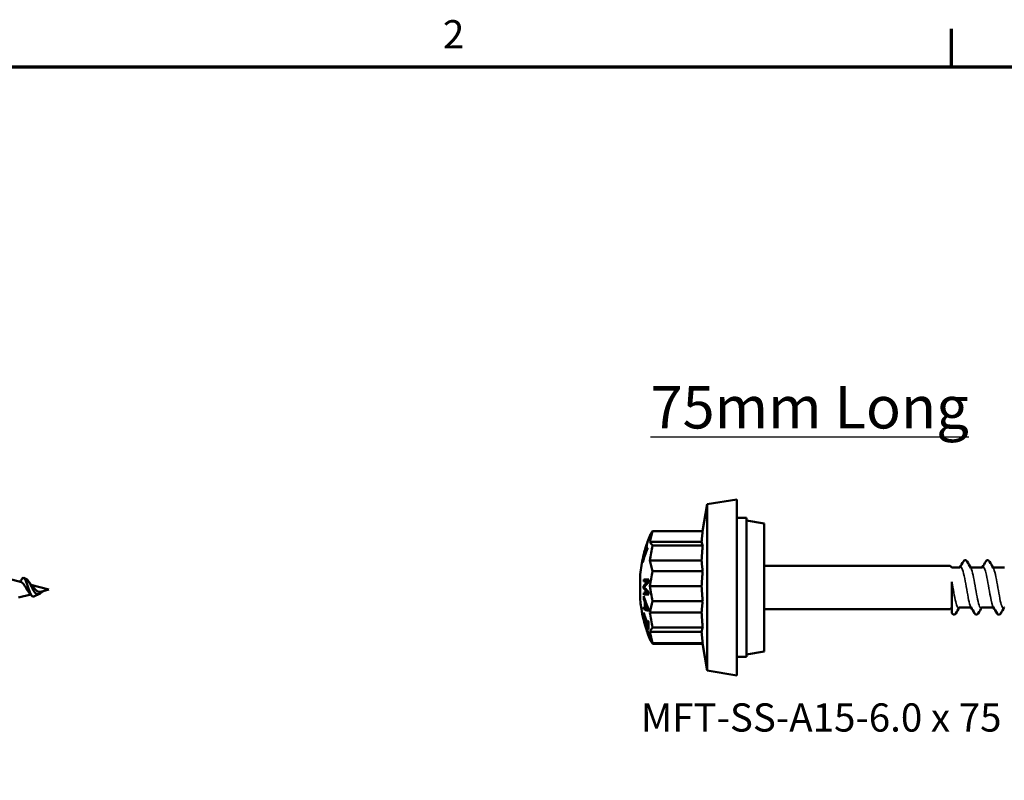
# Model space of a CAD drawing. Units: millimetres. Extents: x 3 to 2147, y -80 to 270.
# Drawn here: x 223 to 330, y 187 to 269 of the extents above; entities that cross this region are included whole.
import ezdxf

# ---------------------------------------------------------------- set-up
doc = ezdxf.new("R2010")
doc.units = ezdxf.units.MM
for name, color, linetype, lineweight in [('Border (ANSI)', 7, 'Continuous', 70), ('Symbol (ANSI)', 7, 'Continuous', 25), ('Visible (ANSI)', 7, 'Continuous', 50), ('Visible Narrow (ANSI)', 7, 'Continuous', 35)]:
    doc.layers.add(name, color=color, linetype=linetype, lineweight=lineweight)
doc.styles.add('Label Text (ANSI)', font='tahoma.ttf')
doc.styles.add('Note Text (ANSI)', font='tahoma.ttf')

# ---------------------------------------------------------------- blocks, each defined once
blk = doc.blocks.new('Borders Default Border')
at = {"layer": 'Border (ANSI)'}
blk.add_line((323.85, 263.65), (323.85, 267.72), dxfattribs=at)
at = {"layer": 'Border (ANSI)', "flags": 128}
blk.add_lwpolyline([(9.65, 15.75), (9.65, 263.65), (422.15, 263.65), (422.15, 15.75), (9.65, 15.75)], dxfattribs=at)
at = {"layer": 'Border (ANSI)', "insert": (268.95, 264.67), "char_height": 3.05, "attachment_point": 7, "style": 'Note Text (ANSI)'}
blk.add_mtext('2', dxfattribs=at)
blk = doc.blocks.new('MFT-SS-A15-6.0 x 50')
at = {"layer": 'Visible (ANSI)'}
for p, q in [((42.3, 0.79), (40.85, 1.18)), ((42.86, 1.12), (42.56, 1.26)), ((45.26, 0), (43.34, 0.51)), ((45.26, 0), (45.26, 0)), ((43.31, -0.52), (42, -0.87)), ((44.26, -0.47), (43.66, -0.74)), ((45.26, 0), (44.42, -0.23))]:
    blk.add_line(p, q, dxfattribs=at)
for points in [[(42.15, 0.83), (42.22, 0.93), (42.29, 1.03), (42.36, 1.13)], [(42.36, 1.13), (42.38, 1.17), (42.41, 1.2), (42.44, 1.23)], [(43.08, 0.89), (43.21, 0.7), (43.34, 0.51), (43.48, 0.34)], [(43.41, -0.64), (43.32, -0.54), (43.24, -0.43), (43.15, -0.34)]]:
    blk.add_open_spline(points, degree=3, dxfattribs=at)
for points, knots in [([(42.44, 1.23), (42.44, 1.23), (42.44, 1.23), (42.48, 1.27), (42.53, 1.28), (42.57, 1.25)], [-0.05363305, -0.05363305, -0.05363305, -0.05363305, -0.05174877, -0.05174877, 0, 0, 0, 0]), ([(42.57, 1.25), (42.61, 1.23), (42.64, 1.19), (42.72, 1.08), (42.75, 1), (42.84, 0.81), (42.88, 0.68), (42.98, 0.41), (43.02, 0.26), (43.12, -0.01), (43.16, -0.15), (43.26, -0.38), (43.31, -0.48), (43.4, -0.64), (43.45, -0.7), (43.54, -0.76), (43.59, -0.77), (43.65, -0.75), (43.66, -0.75), (43.66, -0.74)], [-0.4708645, -0.4708645, -0.4708645, -0.4708645, -0.4312794, -0.4312794, -0.3931711, -0.3931711, -0.3466263, -0.3466263, -0.3023186, -0.3023186, -0.2602324, -0.2602324, -0.220349, -0.220349, -0.1826454, -0.1826454, -0.1470931, -0.1470931, -0.1411899, -0.1411899, -0.1411899, -0.1411899]), ([(44.68, -0.15), (44.68, -0.16), (44.68, -0.16), (44.61, -0.21), (44.55, -0.27), (44.41, -0.37), (44.35, -0.42), (44.22, -0.49), (44.16, -0.51), (44.03, -0.51), (43.97, -0.49), (43.85, -0.41), (43.78, -0.34), (43.66, -0.18), (43.6, -0.08), (43.48, 0.15), (43.42, 0.27), (43.29, 0.51), (43.23, 0.63), (43.11, 0.85), (43.05, 0.94), (42.95, 1.06), (42.9, 1.1), (42.86, 1.12)], [-0.5365819, -0.5365819, -0.5365819, -0.5365819, -0.536075, -0.536075, -0.5092496, -0.5092496, -0.4805975, -0.4805975, -0.4498531, -0.4498531, -0.4168158, -0.4168158, -0.3813345, -0.3813345, -0.3432949, -0.3432949, -0.3026097, -0.3026097, -0.2592112, -0.2592112, -0.2130464, -0.2130464, -0.1758038, -0.1758038, -0.1758038, -0.1758038]), ([(43.15, -0.34), (43.09, -0.28), (43.04, -0.21), (42.93, -0.05), (42.87, 0.04), (42.76, 0.24), (42.7, 0.34), (42.59, 0.52), (42.54, 0.6), (42.43, 0.72), (42.37, 0.77), (42.31, 0.79), (42.3, 0.79), (42.3, 0.79)], [0.1715755, 0.1715755, 0.1715755, 0.1715755, 0.2003909, 0.2003909, 0.2334946, 0.2334946, 0.2677742, 0.2677742, 0.3032751, 0.3032751, 0.3400331, 0.3400331, 0.3447289, 0.3447289, 0.3447289, 0.3447289]), ([(43.41, 0.43), (43.45, 0.39), (43.49, 0.36), (43.58, 0.25), (43.64, 0.18), (43.77, 0.04), (43.83, -0.02), (43.96, -0.14), (44.02, -0.18), (44.16, -0.24), (44.23, -0.25), (44.34, -0.24), (44.38, -0.24), (44.42, -0.23)], [2.2669884, 2.2669884, 2.2669884, 2.2669884, 2.2857678, 2.2857678, 2.3149625, 2.3149625, 2.3433203, 2.3433203, 2.3710276, 2.3710276, 2.3983477, 2.3983477, 2.4132489, 2.4132489, 2.4132489, 2.4132489])]:
    blk.add_open_spline(points, degree=3, knots=knots, dxfattribs=at)
at = {"layer": 'Visible Narrow (ANSI)'}
blk.add_open_spline([(42.36, 1.13), (42.43, 1.23), (42.5, 1.28), (42.57, 1.25)], degree=3, dxfattribs=at)
blk = doc.blocks.new('MFT-SS-A15-6.0 x 75')
at = {"layer": 'Visible (ANSI)'}
for p, q in [((-6.67, 6.07), (-6.16, 8.98)), ((-6.16, 8.98), (-2.94, 9.5)), ((-6.16, 8.98), (-6.16, -8.98)), ((-2.94, -9.5), (-2.94, 9.5)), ((-1.91, 7.5), (-2.94, 7.5)), ((-1.91, -7.5), (-1.91, 7.5)), ((0, 6.9), (-1.91, 7.24)), ((0, 6.9), (0, -6.9)), ((-6.64, 6.07), (-12.05, 6.07)), ((-6.76, 4.91), (-12.33, 4.91)), ((-6.64, 4.52), (-12.05, 4.52)), ((-13.05, 3.34), (-13.06, 3.34)), ((-12.9, 3.85), (-12.91, 3.85)), ((-12.86, 3.98), (-12.89, 3.98)), ((-12.86, 4.03), (-12.88, 4.03)), ((-12.76, 3.79), (-12.87, 3.79)), ((-12.85, 4.08), (-12.86, 4.08)), ((-12.81, 3.66), (-12.84, 3.66)), ((-12.82, 4.21), (-12.82, 4.21)), ((-12.74, 3.83), (-12.78, 3.83)), ((-13.09, 2.76), (-13.12, 2.76)), ((-13.04, 2.95), (-13.06, 2.95)), ((-6.76, 2.91), (-12.33, 2.91)), ((0, 2.35), (20.07, 2.35)), ((20.26, 2.15), (20.07, 2.35)), ((21.09, 2.15), (20.26, 2.15)), ((23.51, 2.15), (22.29, 2.15)), ((25.93, 2.15), (24.71, 2.15)), ((-13.39, -1.16), (-13.39, 1.16)), ((-6.64, 1.76), (-12.05, 1.76)), ((-12.86, 0.14), (-13.02, 0.14)), ((-12.79, 0.85), (-12.99, 0.85)), ((-12.48, 0.64), (-12.57, 0.64)), ((-6.76, 0.13), (-12.33, 0.13)), ((20.26, -1.89), (20.26, 0.59)), ((-12.88, -0.06), (-13.02, -0.06)), ((-12.8, -0.56), (-13.01, -0.56)), ((-12.48, -0.55), (-12.58, -0.55)), ((-12.93, -1.15), (-13.01, -1.15)), ((-12.8, -1.56), (-12.88, -1.56)), ((-12.75, -1.7), (-12.83, -1.7)), ((-6.64, -1.48), (-12.05, -1.48)), ((20.26, -2.76), (20.26, -1.89)), ((-12.97, -2.85), (-13.02, -2.85)), ((-12.79, -2.35), (-13, -2.35)), ((-12.83, -2.19), (-12.88, -2.19)), ((-12.49, -2.34), (-12.56, -2.34)), ((-6.76, -2.69), (-12.33, -2.69)), ((0, -2.35), (20.07, -2.35)), ((20.26, -2.15), (20.07, -2.35)), ((20.26, -2.76), (20.26, -2.76)), ((20.28, -2.8), (20.26, -2.76)), ((22.3, -2.15), (21.08, -2.15)), ((24.72, -2.15), (23.5, -2.15)), ((-12.93, -3.58), (-12.97, -3.58)), ((-12.85, -4.11), (-12.85, -4.11)), ((-12.49, -3.9), (-12.57, -3.9)), ((-12.49, -4.04), (-12.57, -4.04)), ((-12.63, -4.78), (-12.64, -4.78)), ((-12.51, -4.95), (-12.56, -4.95)), ((-12.49, -4.38), (-12.55, -4.38)), ((-6.76, -4.78), (-12.33, -4.78)), ((-6.64, -4.32), (-12.05, -4.32)), ((-6.64, -6), (-12.05, -6)), ((-6.67, -6.07), (-12.05, -6.07)), ((-6.68, -6), (-6.16, -8.98)), ((0, -6.9), (-1.91, -7.24)), ((-1.91, -7.5), (-2.94, -7.5)), ((-6.16, -8.98), (-2.94, -9.5))]:
    blk.add_line(p, q, dxfattribs=at)
for start, end in [(157.5327, 163.36), (164.123, 164.1838), (167.9144, 175.4929), (184.5071, 202.4673)]:
    blk.add_arc((1.31, 0), 14.75, start, end, dxfattribs=at)
for centre, major_axis, ratio, start_param, end_param in [((1.31, 3.9), (-13.72, 0), 0.692029, 6.05262, 6.176553), ((1.31, 5.18), (-13.72, 0), 0.283123, 6.05262, 6.166632), ((1.31, 0.13), (-14.67, 0), 0.996259, 5.976724, 6.102825), ((1.31, 0.17), (-14.73, 0), 0.971664, 5.959318, 6.000864), ((1.31, 0.22), (-14.72, 0), 0.971664, 5.959033, 6.000618), ((1.31, 0.13), (-14.65, 0), 0.997168, 5.980337, 6.015886), ((1.31, 0.14), (-14.75, 0), 0.851201, 5.948441, 5.984102), ((1.31, 4.56), (-13.99, 0), 0.236366, 0.003866, 0.020909), ((1.31, 4.56), (-13.99, 0), 0.236366, 6.215187, 6.230878), ((1.31, 4.56), (-13.99, 0), 0.236366, 0.08949, 0.105921), ((1.31, 5.26), (-13.72, 0), 0.23435, 0.106632, 0.230565), ((1.31, 1.51), (-13.72, 0), 0.960249, 6.05262, 6.176553), ((1.31, 2.05), (-14.53, 0), 0.578888, 6.080098, 6.159864), ((1.31, 0.05), (-14.75, 0), 0.845244, 5.94347, 6.069985), ((1.31, 0.22), (-14.72, 0), 0.971664, 6.063787, 6.071796), ((1.31, 0.17), (-14.73, 0), 0.971664, 6.01379, 6.060269), ((1.31, 2.18), (-14.5, 0), 0.582117, 6.084198, 6.145485), ((1.31, 0.14), (-14.65, 0), 0.996882, 6.030623, 6.089616), ((1.31, 0.14), (-14.75, 0), 0.850067, 5.998483, 6.057504), ((1.31, 0.22), (-14.72, 0), 0.971664, 6.013556, 6.048041), ((1.31, 0), (-14.75, 0), 0.971664, 6.001221, 6.0181), ((1.31, 3.81), (-14.22, 0), 0.236366, 6.231741, 6.27197), ((1.31, 3.81), (-14.22, 0), 0.236366, 6.202028, 6.216309), ((1.31, 3.91), (-14.19, 0), 0.236366, 0.035852, 0.072894), ((1.31, 0.27), (-14.7, 0), 0.971664, 6.003819, 6.013284), ((1.31, 3.99), (-14.17, 0), 0.236366, 6.231553, 6.284571), ((1.31, 3.99), (-14.17, 0), 0.236366, 6.212659, 6.216064), ((1.31, 4.09), (-14.14, 0), 0.236366, 0.031606, 0.077582), ((1.31, 2.9), (-14.44, 0), 0.236366, 0.043434, 0.062727), ((1.31, 3.92), (-13.72, 0), 0.68903, 0.106632, 0.230565), ((1.31, -1.29), (-13.72, 0), 0.971172, 6.05262, 6.176553), ((1.31, -0.97), (-14.71, 0), 0.331055, 5.945424, 6.053701), ((1.31, 0.03), (-14.33, 0), 0.999955, 6.275906, 6.290013), ((1.31, 0.03), (-14.33, 0), 0.999955, 6.226411, 6.241531), ((1.31, 0.6), (-14.74, 0), 0.009506, 5.940851, 6.043412), ((1.31, 0.81), (-14.73, 0), 0.009506, 5.922325, 6.04324), ((1.31, -1.13), (-14.7, 0), 0.326453, 5.930228, 6.02086), ((1.31, 0.03), (-14.12, 0), 0.999955, 6.225582, 6.240413), ((1.31, 0.81), (-14.53, 0), 0.009506, 5.960909, 6.039865), ((1.31, 0.05), (-13.8, 0), 0.999955, 6.224246, 6.248774), ((1.31, 1.53), (-13.72, 0), 0.959084, 0.106632, 0.230565), ((1.31, 1), (-14.71, 0), 0.320364, 0.228812, 0.335499), ((1.31, -0.59), (-14.74, 0), 0.009506, 5.942626, 6.043414), ((1.31, 0.03), (-14.33, 0), 0.999955, 0.041474, 0.056593), ((1.31, -1.65), (-14.33, 0), 0.882581, 6.227452, 6.24411), ((1.31, 1.31), (-14.61, 0), 0.755383, 0.205428, 0.334824), ((1.31, -0.81), (-14.73, 0), 0.009506, 5.922329, 6.043242), ((1.31, 1.15), (-14.7, 0), 0.317149, 0.263595, 0.352969), ((1.31, -0.59), (-14.54, 0), 0.009506, 5.961026, 6.040046), ((1.31, 0.03), (-14.12, 0), 0.999955, 0.042079, 0.056911), ((1.31, 0.05), (-13.8, 0), 0.999955, 0.036854, 0.058752), ((1.31, 1.15), (-14.65, 0), 0.742928, 0.213181, 0.251568), ((1.31, -1.65), (-14.33, 0), 0.882581, 0.037446, 0.055371), ((1.31, -1.74), (-14.65, 0), 0.123503, 0.211662, 0.250301), ((1.31, -1.89), (-14.19, 0), 0.882581, 6.25689, 6.307106), ((1.31, 1.17), (-14.64, 0), 0.75106, 0.263851, 0.301762), ((1.31, -1.97), (-14.14, 0), 0.882581, 6.261375, 6.302246), ((1.31, -3.74), (-13.72, 0), 0.72187, 6.05262, 6.176553), ((1.31, -2.78), (-14.33, 0), 0.607883, 6.275499, 6.291234), ((1.31, 0.07), (-14.75, 0), 0.794027, 0.23958, 0.345785), ((1.31, -0.07), (-14.75, 0), 0.794027, 0.239581, 0.345786), ((1.31, -2.05), (-14.61, 0), 0.101454, 0.202685, 0.33316), ((1.31, -1.73), (-14.65, 0), 0.126752, 0.26449, 0.30035), ((1.31, -1.65), (-14.12, 0), 0.882581, 0.046512, 0.056179), ((1.31, -2.05), (-14.4, 0), 0.101454, 0.205568, 0.289839), ((1.31, -2.44), (-13.8, 0), 0.882581, 6.272671, 6.29032), ((1.31, -1.27), (-13.72, 0), 0.972152, 0.106632, 0.230565), ((1.31, -4.1), (-14.17, 0), 0.039042, 0.01769, 0.034111), ((1.31, -3.97), (-13.88, 0), 0.607883, 6.234893, 6.275249), ((1.31, -3.97), (-13.88, 0), 0.607883, 0.00831, 0.048853), ((1.31, 0.41), (-14.73, 0), 0.794027, 0.346147, 0.360676), ((1.31, -4.13), (-13.8, 0), 0.607883, 6.234634, 6.332301), ((1.31, -4), (-14.07, 0), 0.429513, 0.113303, 0.129619), ((1.31, -0.41), (-14.73, 0), 0.794027, 0.346156, 0.360685), ((1.31, -5.19), (-13.72, 0), 0.279143, 6.05262, 6.176553), ((1.31, -3.73), (-13.72, 0), 0.724733, 0.106632, 0.230565), ((1.31, -5.18), (-13.72, 0), 0.283123, 0.106632, 0.230565), ((1.31, -5.25), (-13.72, 0), 0.23838, 0.106632, 0.230565)]:
    blk.add_ellipse(centre, major_axis=major_axis, ratio=ratio, start_param=start_param, end_param=end_param, dxfattribs=at)
for points, weights in [([(-6.76, 4.91), (-6.72, 5.46), (-6.64, 6.07)], [1.0487385919, 1.07105866207, 1.07198259339]), ([(-6.64, 4.52), (-6.72, 4.73), (-6.76, 4.91)], [1.07198259339, 1.07105866207, 1.0487385919]), ([(-6.76, 2.91), (-6.72, 3.67), (-6.64, 4.52)], [1.0487385919, 1.07105866207, 1.07198259339]), ([(-6.64, 1.76), (-6.72, 2.37), (-6.76, 2.91)], [1.07198259339, 1.07105866207, 1.0487385919]), ([(-6.76, 0.13), (-6.72, 0.9), (-6.64, 1.76)], [1.0487385919, 1.07105866207, 1.07198259339]), ([(-6.64, -1.48), (-6.72, -0.63), (-6.76, 0.13)], [1.07198259339, 1.07105866207, 1.0487385919]), ([(-6.76, -2.69), (-6.72, -2.12), (-6.64, -1.48)], [1.0487385919, 1.07105866207, 1.07198259339]), ([(-6.64, -4.32), (-6.72, -3.46), (-6.76, -2.69)], [1.07198259339, 1.07105866207, 1.0487385919]), ([(-6.76, -4.78), (-6.72, -4.56), (-6.64, -4.32)], [1.0487385919, 1.07105866207, 1.07198259339]), ([(-6.64, -6), (-6.72, -5.36), (-6.76, -4.78)], [1.07198259339, 1.07105866207, 1.0487385919])]:
    blk.add_rational_spline(points, weights, degree=2, dxfattribs=at)
for points in [[(21.09, 2.15), (21.11, 2.15), (21.12, 2.16), (21.12, 2.16)], [(21.11, 2.16), (21.24, 2.37), (21.37, 2.59), (21.49, 2.8)], [(21.89, 2.8), (22.02, 2.58), (22.16, 2.35), (22.29, 2.12)], [(22.27, 2.16), (22.28, 2.16), (22.28, 2.15), (22.29, 2.15)], [(23.51, 2.15), (23.53, 2.15), (23.54, 2.16), (23.54, 2.16)], [(23.53, 2.16), (23.66, 2.37), (23.79, 2.59), (23.91, 2.8)], [(24.31, 2.8), (24.44, 2.58), (24.58, 2.35), (24.71, 2.12)], [(24.69, 2.16), (24.7, 2.16), (24.7, 2.15), (24.71, 2.15)], [(22.7, -2.8), (22.57, -2.58), (22.44, -2.35), (22.3, -2.12)], [(25.12, -2.8), (24.99, -2.58), (24.86, -2.35), (24.72, -2.12)], [(21.06, -2.16), (20.93, -2.37), (20.8, -2.59), (20.68, -2.8)], [(21.08, -2.15), (21.06, -2.15), (21.05, -2.16), (21.05, -2.16)], [(22.32, -2.16), (22.32, -2.16), (22.31, -2.15), (22.3, -2.15)], [(23.48, -2.16), (23.35, -2.37), (23.22, -2.59), (23.1, -2.8)], [(23.5, -2.15), (23.48, -2.15), (23.47, -2.16), (23.47, -2.16)], [(24.74, -2.16), (24.74, -2.16), (24.73, -2.15), (24.72, -2.15)], [(25.9, -2.16), (25.77, -2.37), (25.64, -2.59), (25.52, -2.8)], [(25.92, -2.15), (25.9, -2.15), (25.89, -2.16), (25.89, -2.16)]]:
    blk.add_open_spline(points, degree=3, dxfattribs=at)
for points, knots in [([(21.49, 2.8), (21.53, 2.87), (21.58, 2.93), (21.71, 2.94), (21.75, 2.93), (21.82, 2.89), (21.84, 2.87), (21.87, 2.83), (21.88, 2.82), (21.89, 2.8)], [0, 0, 0, 0, 0.0650833, 0.0650833, 0.0938135, 0.0938135, 0.1263584, 0.1263584, 0.1389388, 0.1389388, 0.1389388, 0.1389388]), ([(23.91, 2.8), (23.95, 2.87), (24, 2.93), (24.13, 2.94), (24.17, 2.93), (24.24, 2.89), (24.26, 2.87), (24.29, 2.83), (24.3, 2.82), (24.31, 2.8)], [0, 0, 0, 0, 0.0650833, 0.0650833, 0.0938135, 0.0938135, 0.1263584, 0.1263584, 0.1389388, 0.1389388, 0.1389388, 0.1389388]), ([(-12.89, 0.11), (-12.9, 0.09), (-12.91, 0.08), (-12.94, 0.05), (-12.95, 0.04), (-12.96, 0.03)], [0, 0, 0, 0, 0.01475324, 0.01475324, 0.02769042, 0.02769042, 0.02769042, 0.02769042]), ([(-12.96, 0.03), (-12.95, 0.02), (-12.94, 0), (-12.91, -0.03), (-12.9, -0.04), (-12.88, -0.06)], [0, 0, 0, 0, 0.01132033, 0.01132033, 0.0283646, 0.0283646, 0.0283646, 0.0283646]), ([(-12.56, -2.34), (-12.58, -2.3), (-12.59, -2.27), (-12.63, -2.19), (-12.65, -2.15), (-12.67, -2.1)], [0, 0, 0, 0, 0.01571697, 0.01571697, 0.0356793, 0.0356793, 0.0356793, 0.0356793]), ([(-12.68, -2.28), (-12.66, -2.28), (-12.64, -2.29), (-12.6, -2.31), (-12.58, -2.32), (-12.56, -2.34)], [0, 0, 0, 0, 0.01881812, 0.01881812, 0.03872684, 0.03872684, 0.03872684, 0.03872684]), ([(20.68, -2.8), (20.64, -2.87), (20.59, -2.93), (20.46, -2.94), (20.42, -2.93), (20.35, -2.89), (20.33, -2.87), (20.3, -2.83), (20.29, -2.82), (20.28, -2.8)], [0, 0, 0, 0, 0.0650833, 0.0650833, 0.0938135, 0.0938135, 0.1263584, 0.1263584, 0.1389388, 0.1389388, 0.1389388, 0.1389388]), ([(23.1, -2.8), (23.06, -2.87), (23.01, -2.93), (22.88, -2.94), (22.84, -2.93), (22.77, -2.89), (22.75, -2.87), (22.72, -2.83), (22.71, -2.82), (22.7, -2.8)], [0, 0, 0, 0, 0.0650833, 0.0650833, 0.0938135, 0.0938135, 0.1263584, 0.1263584, 0.1389388, 0.1389388, 0.1389388, 0.1389388]), ([(25.52, -2.8), (25.48, -2.87), (25.43, -2.93), (25.3, -2.94), (25.26, -2.93), (25.19, -2.89), (25.17, -2.87), (25.14, -2.83), (25.13, -2.82), (25.12, -2.8)], [0, 0, 0, 0, 0.0650833, 0.0650833, 0.0938135, 0.0938135, 0.1263584, 0.1263584, 0.1389388, 0.1389388, 0.1389388, 0.1389388]), ([(-13.02, -3.41), (-13.03, -3.39), (-13.02, -3.38), (-13, -3.4), (-12.99, -3.42), (-12.96, -3.51), (-12.94, -3.57), (-12.89, -3.7), (-12.87, -3.78), (-12.81, -3.94), (-12.79, -4.03), (-12.76, -4.12)], [0, 0, 0, 0, 0.03308287, 0.03308287, 0.04797274, 0.04797274, 0.05976621, 0.05976621, 0.07256305, 0.07256305, 0.08546753, 0.08546753, 0.08546753, 0.08546753]), ([(-12.85, -4.11), (-12.88, -4.01), (-12.91, -3.9), (-12.97, -3.7), (-12.98, -3.64), (-13, -3.55), (-13.01, -3.51), (-13.02, -3.45), (-13.02, -3.42), (-13.02, -3.41)], [0, 0, 0, 0, 0.0326462, 0.0326462, 0.0668117, 0.0668117, 0.1029346, 0.1029346, 0.1431217, 0.1431217, 0.1431217, 0.1431217]), ([(-12.77, -4.16), (-12.8, -4.06), (-12.84, -3.95), (-12.89, -3.77), (-12.91, -3.72), (-12.94, -3.64), (-12.95, -3.62), (-12.96, -3.59), (-12.97, -3.58), (-12.98, -3.58), (-12.98, -3.58), (-12.98, -3.59)], [0, 0, 0, 0, 0.0336292, 0.0336292, 0.0648478, 0.0648478, 0.1183677, 0.1183677, 0.1806616, 0.1806616, 0.2449337, 0.2449337, 0.2449337, 0.2449337]), ([(-12.98, -3.59), (-12.98, -3.61), (-12.97, -3.63), (-12.96, -3.71), (-12.95, -3.75), (-12.93, -3.83), (-12.91, -3.89), (-12.88, -4), (-12.87, -4.06), (-12.85, -4.12)], [0, 0, 0, 0, 0.0203242, 0.0203242, 0.0414583, 0.0414583, 0.0699647, 0.0699647, 0.1005794, 0.1005794, 0.1005794, 0.1005794]), ([(-12.55, -4.94), (-12.55, -4.92), (-12.56, -4.9), (-12.57, -4.84), (-12.58, -4.8), (-12.61, -4.68), (-12.63, -4.63), (-12.67, -4.48), (-12.69, -4.4), (-12.73, -4.3), (-12.75, -4.23), (-12.77, -4.16)], [0, 0, 0, 0, 0.02318723, 0.02318723, 0.03237016, 0.03237016, 0.03937208, 0.03937208, 0.04879013, 0.04879013, 0.06539475, 0.06539475, 0.06539475, 0.06539475]), ([(-12.76, -4.12), (-12.72, -4.24), (-12.68, -4.37), (-12.61, -4.59), (-12.58, -4.69), (-12.54, -4.83), (-12.52, -4.91), (-12.5, -5.02), (-12.49, -5.05), (-12.48, -5.1), (-12.48, -5.12), (-12.48, -5.13)], [0, 0, 0, 0, 0.0399239, 0.0399239, 0.0712791, 0.0712791, 0.0902676, 0.0902676, 0.0993951, 0.0993951, 0.1091162, 0.1091162, 0.1091162, 0.1091162]), ([(-12.67, -4.69), (-12.64, -4.75), (-12.62, -4.82), (-12.59, -4.89), (-12.58, -4.92), (-12.56, -4.95), (-12.56, -4.95), (-12.55, -4.95), (-12.55, -4.95), (-12.55, -4.94)], [0, 0, 0, 0, 0.02420913, 0.02420913, 0.03628319, 0.03628319, 0.04365462, 0.04365462, 0.05186945, 0.05186945, 0.05186945, 0.05186945]), ([(-12.48, -5.13), (-12.48, -5.15), (-12.48, -5.16), (-12.51, -5.13), (-12.52, -5.1), (-12.55, -5.03), (-12.56, -4.99), (-12.6, -4.89), (-12.62, -4.84), (-12.64, -4.78)], [0, 0, 0, 0, 0.0292033, 0.0292033, 0.0553328, 0.0553328, 0.0808354, 0.0808354, 0.1064454, 0.1064454, 0.1064454, 0.1064454])]:
    blk.add_open_spline(points, degree=3, knots=knots, dxfattribs=at)
at = {"layer": 'Visible Narrow (ANSI)'}
for p, q in [((-12.59, -2.1), (-12.67, -2.1)), ((-13, -3.41), (-13.02, -3.41)), ((-12.74, -4.16), (-12.77, -4.16)), ((-12.52, -4.94), (-12.55, -4.94))]:
    blk.add_line(p, q, dxfattribs=at)
for points, knots in [([(22.3, -2.12), (22.29, -2.11), (22.28, -2.09), (22.27, -2.07), (22.13, -1.77), (21.99, -1.03), (21.85, -0.22), (21.7, 0.6), (21.56, 1.45), (21.41, 1.89), (21.31, 2.19), (21.21, 2.28), (21.11, 2.15)], [100.82319, 100.82319, 100.82319, 100.82319, 100.899735, 100.899735, 100.899735, 102.00123, 102.00123, 102.00123, 103.120671, 103.120671, 103.120671, 103.902879, 103.902879, 103.902879, 103.902879]), ([(24.72, -2.12), (24.61, -1.94), (24.51, -1.53), (24.41, -0.99), (24.26, -0.26), (24.12, 0.67), (23.98, 1.32), (23.84, 1.97), (23.7, 2.32), (23.56, 2.19), (23.55, 2.18), (23.54, 2.17), (23.53, 2.16)], [94.540005, 94.540005, 94.540005, 94.540005, 95.354745, 95.354745, 95.354745, 96.457002, 96.457002, 96.457002, 97.55681, 97.55681, 97.55681, 97.619693, 97.619693, 97.619693, 97.619693]), ([(23.48, -2.15), (23.4, -2.26), (23.32, -2.22), (23.24, -2.04), (23.09, -1.72), (22.95, -0.94), (22.81, -0.12), (22.66, 0.7), (22.52, 1.53), (22.38, 1.93), (22.35, 2.01), (22.32, 2.07), (22.29, 2.12)], [100.300644, 100.300644, 100.300644, 100.300644, 100.933128, 100.933128, 100.933128, 102.048952, 102.048952, 102.048952, 103.157664, 103.157664, 103.157664, 103.380332, 103.380332, 103.380332, 103.380332]), ([(25.9, -2.15), (25.87, -2.2), (25.83, -2.22), (25.8, -2.22), (25.66, -2.19), (25.51, -1.67), (25.37, -0.92), (25.23, -0.17), (25.09, 0.76), (24.94, 1.4), (24.87, 1.74), (24.79, 1.99), (24.71, 2.12)], [94.017459, 94.017459, 94.017459, 94.017459, 94.27863, 94.27863, 94.27863, 95.3909, 95.3909, 95.3909, 96.499762, 96.499762, 96.499762, 97.097147, 97.097147, 97.097147, 97.097147]), ([(21.06, -2.16), (20.93, -2.33), (20.79, -2.09), (20.66, -1.54), (20.53, -0.99), (20.39, -0.15), (20.26, 0.59)], [106.583829, 106.583829, 106.583829, 106.583829, 107.615285, 107.615285, 107.615285, 108.655428, 108.655428, 108.655428, 108.655428])]:
    blk.add_open_spline(points, degree=3, knots=knots, dxfattribs=at)
blk.add_open_spline([(20.28, -2.8), (20.28, -2.79), (20.27, -2.77), (20.26, -2.76)], degree=3, dxfattribs=at)

msp = doc.modelspace()

# ---------------------------------------------------------------- block references
for name, p in [('Borders Default Border', (0, 0)), ('MFT-SS-A15-6.0 x 75', (303.63, 207.44)), ('MFT-SS-A15-6.0 x 50', (181.16, 207.21))]:
    msp.add_blockref(name, p)

# ---------------------------------------------------------------- texts
at = {"layer": 'Symbol (ANSI)'}
for s, insert, char_height, width, attachment_point, style in [('\\fTahoma|b1|i0;{\\H4.5700;\\L75mm Long}', (308.53, 229.17), 4.57, 37.2822, 2, 'Label Text (ANSI)'), ('\\fTahoma|b0|i0;MFT-SS-A15-6.0 x 75', (290.32, 194.93), 3.048, 39.298, 1, 'Note Text (ANSI)')]:
    msp.add_mtext(s, dxfattribs=dict(at, insert=insert, char_height=char_height, width=width, attachment_point=attachment_point, style=style))

doc.saveas('drawing.dxf')
